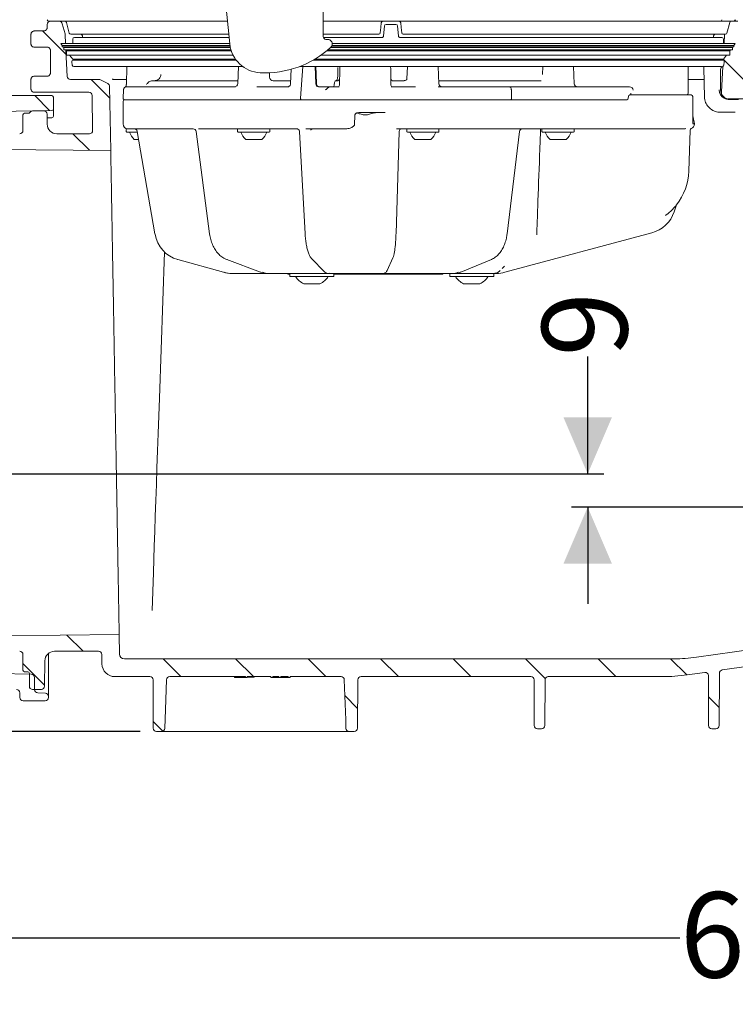
# Model space of a CAD drawing. Units: millimetres. Extents: x 285 to 1285, y 213 to 844.
# Drawn here: x 493 to 715, y 213 to 518 of the extents above; entities that cross this region are included whole.
import ezdxf

# ---------------------------------------------------------------- set-up
doc = ezdxf.new("R2010")
doc.units = ezdxf.units.MM
doc.header["$LTSCALE"] = 5
doc.layers.add('MAßLINIE_MAßZEICHNUNGEN', color=7, linetype='Continuous')
doc.styles.add('SLDTEXTSTYLE0', font='TXT', dxfattribs={"width": 0.7})
doc.dimstyles.new('SLDDIMSTYLE0', dxfattribs={"dimtxt": 26.458333, "dimasz": 17.5, "dimexe": 0, "dimexo": 0.0625, "dimgap": 6.614583, "dimtad": 0, "dimdec": 0, "dimrnd": 1e-09, "dimzin": 12, "dimdsep": 46, "dimtxsty": 'SLDTEXTSTYLE0', "dimsah": 1, "dimcen": 0.09, "dimadec": 0, "dimazin": 3, "dimtfac": 1, "dimtdec": 0, "dimtofl": 0, "dimtmove": 0, "dimatfit": 3, "dimfxl": 0, "dimfrac": 2, "dimtolj": 1, "dimtzin": 12, "dimarcsym": 0})
doc.dimstyles.new('SLDDIMSTYLE1', dxfattribs={"dimtxt": 26.458333, "dimasz": 17.5, "dimexe": 0, "dimexo": 0.0625, "dimgap": 6.614583, "dimtad": 0, "dimdec": 0, "dimrnd": 1e-09, "dimzin": 12, "dimdsep": 46, "dimtxsty": 'SLDTEXTSTYLE0', "dimsah": 1, "dimcen": 0.09, "dimadec": 0, "dimazin": 3, "dimtfac": 1, "dimtdec": 0, "dimtmove": 0, "dimatfit": 0, "dimfxl": 0, "dimfrac": 2, "dimtolj": 1, "dimtzin": 12, "dimarcsym": 0})

# ---------------------------------------------------------------- blocks, each defined once
blk = doc.blocks.new('SW_HATCH_0')
at = {"color": 0, "linetype": 'Continuous', "lineweight": 18}
for p, q in [((101.59, 192.56), (108.89, 185.25)), ((312.43, 183.77), (327.47, 168.73)), ((116.59, 177.56), (122.42, 171.73)), ((99.14, 172.56), (103.78, 167.91)), ((110.99, 160.71), (116.08, 155.62)), ((109.12, 5.42), (114.13, 0.41)), ((138.93, -1.94), (144.43, -7.44)), ((161.38, -1.94), (166.88, -7.44)), ((183.83, -1.94), (189.33, -7.44)), ((206.28, -1.94), (211.78, -7.44)), ((228.74, -1.94), (234.24, -7.44)), ((251.19, -1.94), (257.29, -8.05)), ((273.64, -1.94), (279.14, -7.44)), ((296.09, -1.94), (301.08, -6.93)), ((95.5, -3.41), (102.21, -10.12)), ((195.21, -13.31), (199.17, -17.28)), ((307.82, -13.67), (311.17, -17.03)), ((135.85, -21.31), (138.88, -24.34))]:
    blk.add_line(p, q, dxfattribs=at)
blk = doc.blocks.new('_D')
at = {"layer": 'MAßLINIE_MAßZEICHNUNGEN', "color": 7}
for p, q in [((394.69, 315.69), (394.69, 228.83)), ((1037.87, 308.9), (1037.87, 228.83)), ((394.69, 233.83), (697.74, 233.83)), ((1037.87, 233.83), (758.94, 233.83))]:
    blk.add_line(p, q, dxfattribs=at)
for points in [[(394.69, 233.83), (412.19, 226.33), (412.19, 241.33)], [(1037.87, 233.83), (1020.37, 241.33), (1020.37, 226.33)]]:
    blk.add_solid(points, dxfattribs=at)
at = {"layer": 'MAßLINIE_MAßZEICHNUNGEN', "color": 7, "insert": (697.74, 248), "char_height": 26.458, "attachment_point": 1, "style": 'SLDTEXTSTYLE0'}
blk.add_mtext('643', dxfattribs=at)
blk = doc.blocks.new('_D_2')
at = {"layer": 'MAßLINIE_MAßZEICHNUNGEN', "color": 7}
for p, q in [((669.16, 377.59), (669.16, 413.91)), ((441.86, 377.59), (674.16, 377.59)), ((972.84, 367.29), (664.16, 367.29)), ((669.16, 367.29), (669.16, 337.29))]:
    blk.add_line(p, q, dxfattribs=at)
for points in [[(669.16, 377.59), (676.66, 395.09), (661.66, 395.09)], [(669.16, 367.29), (661.66, 349.79), (676.66, 349.79)]]:
    blk.add_solid(points, dxfattribs=at)
at = {"layer": 'MAßLINIE_MAßZEICHNUNGEN', "color": 7, "insert": (655, 413.91), "char_height": 26.46, "attachment_point": 1, "rotation": 90, "style": 'SLDTEXTSTYLE0'}
blk.add_mtext('9', dxfattribs=at)
blk = doc.blocks.new('_D_3')
at = {"layer": 'MAßLINIE_MAßZEICHNUNGEN', "color": 7}
for p, q in [((554.25, 708.49), (293.73, 708.49)), ((298.73, 708.49), (298.73, 539.24)), ((298.73, 297.79), (298.73, 490.83)), ((530.61, 297.79), (293.73, 297.79))]:
    blk.add_line(p, q, dxfattribs=at)
for points in [[(298.73, 708.49), (291.23, 690.99), (306.23, 690.99)], [(298.73, 297.79), (306.23, 315.29), (291.23, 315.29)]]:
    blk.add_solid(points, dxfattribs=at)
at = {"layer": 'MAßLINIE_MAßZEICHNUNGEN', "color": 7, "insert": (284.57, 490.83), "char_height": 26.458, "attachment_point": 1, "rotation": 90, "style": 'SLDTEXTSTYLE0'}
blk.add_mtext('411', dxfattribs=at)

msp = doc.modelspace()

# ---------------------------------------------------------------- linework, layer by layer
at = {"color": 7, "linetype": 'Continuous', "lineweight": 18}
for p, q in [((587.24, 542.03), (587.24, 513.15)), ((558.31, 510.8), (556.59, 527.61)), ((501.75, 515.79), (501.75, 516.79)), ((510.1, 517.79), (502.3, 517.79)), ((506.44, 517.05), (507.29, 513.89)), ((507.7, 517.42), (508.58, 514.16)), ((522.4, 517.79), (510.1, 517.79)), ((557.6, 517.79), (522.4, 517.79)), ((709.75, 517.79), (587.24, 517.79)), ((605.94, 513.24), (606.21, 516.33)), ((606.71, 516.79), (609.79, 516.79)), ((610.29, 516.33), (610.56, 513.24)), ((710.25, 517.79), (709.75, 517.79)), ((713.81, 517.79), (710.25, 517.79)), ((712.28, 514.16), (713.15, 517.42)), ((714.25, 517.79), (713.81, 517.79)), ((715.62, 517.79), (714.25, 517.79)), ((496.75, 510.79), (496.75, 513.79)), ((500.75, 514.79), (497.75, 514.79)), ((507.46, 510.9), (507.32, 513.69)), ((516.31, 513.79), (509.06, 513.79)), ((510.18, 512.79), (517.41, 512.79)), ((512.68, 513.29), (512.68, 512.79)), ((522.92, 513.79), (516.31, 513.79)), ((517.41, 512.79), (522.98, 512.79)), ((558.01, 513.79), (522.92, 513.79)), ((522.98, 512.79), (558.11, 512.79)), ((604.44, 513.79), (587.24, 513.79)), ((587.31, 512.79), (605.44, 512.79)), ((611.06, 512.79), (697.84, 512.79)), ((697.89, 513.79), (612.06, 513.79)), ((697.84, 512.79), (710.15, 512.79)), ((711.27, 513.79), (697.89, 513.79)), ((708.18, 512.79), (708.18, 513.29)), ((710.15, 512.79), (710.68, 512.79)), ((711.8, 513.79), (711.27, 513.79)), ((711.54, 513.69), (711.39, 510.9)), ((501.75, 509.79), (497.75, 509.79)), ((505.98, 510.9), (506.43, 510.3)), ((513.27, 510.9), (505.98, 510.9)), ((506.43, 510.3), (506.43, 509.9)), ((513.72, 510.3), (506.43, 510.3)), ((513.72, 509.9), (506.43, 509.9)), ((506.73, 509.9), (506.89, 509.7)), ((506.89, 509.7), (506.89, 508.9)), ((514.17, 509.7), (506.89, 509.7)), ((509.68, 510.94), (509.67, 510.9)), ((509.68, 512.29), (509.68, 510.94)), ((513.27, 510.9), (522.78, 510.9)), ((513.72, 510.3), (522.8, 510.3)), ((513.72, 509.9), (522.8, 509.9)), ((514.17, 509.7), (522.82, 509.7)), ((522.78, 510.9), (558.3, 510.9)), ((522.8, 510.3), (558.37, 510.3)), ((522.8, 509.9), (558.44, 509.9)), ((522.82, 509.7), (558.49, 509.7)), ((589.54, 509.7), (697.99, 509.7)), ((589.74, 509.9), (698.01, 509.9)), ((589.96, 510.3), (698.01, 510.3)), ((590.04, 510.9), (698.03, 510.9)), ((697.99, 509.7), (713.44, 509.7)), ((698.01, 510.3), (713.9, 510.3)), ((698.01, 509.9), (713.9, 509.9)), ((698.03, 510.9), (714.35, 510.9)), ((711.18, 510.94), (711.18, 512.29)), ((711.18, 510.9), (711.18, 510.94)), ((713.44, 509.7), (713.97, 509.7)), ((713.9, 510.3), (714.42, 510.3)), ((713.9, 509.9), (714.42, 509.9)), ((713.97, 509.7), (714.12, 509.9)), ((713.97, 508.9), (713.97, 509.7)), ((714.35, 510.9), (714.88, 510.9)), ((714.42, 510.3), (714.88, 510.9)), ((714.42, 509.9), (714.42, 510.3)), ((502.75, 501.79), (502.75, 508.79)), ((514.17, 508.9), (506.89, 508.9)), ((507.49, 508.9), (507.71, 508.61)), ((508, 500.74), (507.58, 508.79)), ((507.71, 508.61), (507.71, 507.29)), ((514.98, 508.61), (507.71, 508.61)), ((514.98, 507.29), (507.71, 507.29)), ((508.71, 507.29), (509.68, 506.01)), ((514.17, 508.9), (522.82, 508.9)), ((514.98, 508.61), (522.86, 508.61)), ((514.98, 507.29), (522.86, 507.29)), ((522.82, 508.9), (558.69, 508.9)), ((522.86, 508.61), (558.79, 508.61)), ((522.86, 507.29), (559.34, 507.29)), ((586.55, 507.29), (697.95, 507.29)), ((588.29, 508.61), (697.95, 508.61)), ((588.64, 508.9), (697.99, 508.9)), ((697.95, 508.61), (712.62, 508.61)), ((697.95, 507.29), (712.62, 507.29)), ((697.99, 508.9), (713.44, 508.9)), ((711.18, 506.01), (712.15, 507.29)), ((712.62, 508.61), (713.15, 508.61)), ((712.62, 507.29), (713.15, 507.29)), ((713.15, 508.61), (713.37, 508.9)), ((713.15, 507.29), (713.15, 508.61)), ((713.44, 508.9), (713.97, 508.9)), ((509.42, 505.24), (509.51, 504.24)), ((516.92, 506.01), (509.68, 506.01)), ((509.92, 505.79), (517.16, 505.79)), ((517.25, 503.79), (510.01, 503.79)), ((516.92, 506.01), (522.95, 506.01)), ((517.16, 505.79), (522.96, 505.79)), ((522.97, 503.79), (517.25, 503.79)), ((522.95, 506.01), (560.12, 506.01)), ((522.96, 505.79), (560.28, 505.79)), ((562.3, 503.79), (522.97, 503.79)), ((526.47, 503.79), (526.28, 498.19)), ((560.97, 503.79), (560.79, 498.55)), ((697.84, 503.79), (580, 503.79)), ((580.89, 503.79), (580.27, 494.01)), ((580.89, 503.79), (580.27, 494.01)), ((584.2, 505.79), (697.85, 505.79)), ((584.58, 506.01), (697.86, 506.01)), ((584.76, 503.79), (584.96, 498.44)), ((591.77, 503.52), (591.77, 501.28)), ((613.33, 503.79), (613.2, 499.97)), ((623.08, 498.45), (622.89, 503.79)), ((655.26, 503.79), (655.2, 501.3)), ((664.97, 498.45), (664.79, 503.79)), ((710.32, 503.79), (697.84, 503.79)), ((697.85, 505.79), (710.41, 505.79)), ((697.86, 506.01), (710.65, 506.01)), ((700.25, 497.49), (700.31, 503.79)), ((710.4, 503.79), (710.32, 503.79)), ((710.41, 505.79), (710.93, 505.79)), ((711.02, 503.82), (710.6, 495.89)), ((710.65, 506.01), (711.18, 506.01)), ((711.13, 505.97), (711.12, 505.75)), ((711.34, 504.24), (711.43, 505.24)), ((501.75, 500.79), (497.75, 500.79)), ((570.65, 500.43), (570.6, 501.83)), ((577.3, 503.01), (577.17, 498.48)), ((710.3, 496.59), (710.3, 502.86)), ((496.75, 496.79), (496.75, 499.79)), ((509, 499.79), (517.82, 499.79)), ((520.56, 498.52), (518.27, 499.68)), ((521.45, 477.79), (521.1, 497.64)), ((522.25, 499.79), (526.33, 499.79)), ((526.51, 497.49), (560.11, 497.49)), ((534.35, 499.39), (560.82, 499.39)), ((566.65, 497.49), (576.24, 497.49)), ((571.75, 499.39), (577.18, 499.39)), ((585.93, 497.49), (588, 497.49)), ((587.98, 497.49), (586.13, 497.49)), ((589.13, 497.49), (589.15, 497.49)), ((589.13, 497.49), (589.15, 497.49)), ((589.15, 497.49), (592.24, 497.49)), ((591.11, 499.39), (591.79, 499.39)), ((608.27, 497.49), (615.86, 497.49)), ((608.71, 499.39), (612.35, 499.39)), ((622.82, 497.49), (644.94, 497.49)), ((623.04, 499.39), (654.76, 499.39)), ((644.94, 497.49), (679.72, 497.49)), ((679.72, 497.49), (680.51, 497.49)), ((680.51, 497.49), (682.14, 497.49)), ((700.25, 495.49), (700.25, 497.49)), ((700.27, 499.79), (705.22, 499.79)), ((503.19, 494.79), (484.67, 494.79)), ((514.65, 495.79), (497.75, 495.79)), ((503.69, 494.29), (503.69, 490.65)), ((515.84, 483.96), (515.65, 494.81)), ((525.41, 496.55), (525.28, 494.01)), ((645.53, 496.54), (645.61, 494.01)), ((681.76, 494.5), (681.75, 493.98)), ((682.26, 494.99), (693.84, 494.99)), ((682.54, 494.99), (682.54, 495.36)), ((693.84, 494.99), (700.73, 494.99)), ((700.73, 494.99), (701.21, 494.99)), ((701.71, 491.26), (701.71, 494.49)), ((525.25, 492.99), (525.25, 485.99)), ((525.75, 493.49), (642.89, 493.49)), ((642.89, 493.49), (681.43, 493.49)), ((701.7, 491.26), (701.71, 491.26)), ((712.6, 493.79), (719.75, 493.79)), ((712.87, 493.59), (714.87, 493.59)), ((484.67, 489.83), (503.2, 490.15)), ((494.25, 483.94), (494.25, 488.79)), ((494.75, 489.29), (495.97, 489.29)), ((500.73, 490.07), (497.23, 490.01)), ((501.75, 489.07), (501.75, 485.94)), ((503.69, 490.65), (503.69, 488.43)), ((596.96, 485.97), (597.04, 488.5)), ((598.71, 489.56), (598.72, 489.49)), ((606.49, 489.49), (598.72, 489.49)), ((702.25, 485.98), (701.72, 488.48)), ((714.89, 489.59), (710.31, 489.59)), ((503.2, 487.87), (501.75, 487.84)), ((701.83, 485.98), (701.83, 485.98)), ((702.25, 485.98), (702.25, 485.98)), ((504.75, 482.94), (514.84, 482.94)), ((526.25, 484.29), (526.25, 483.69)), ((526.45, 484.49), (526.75, 484.49)), ((529.68, 483.49), (526.45, 483.49)), ((528.79, 484.49), (526.77, 484.49)), ((529.65, 483.67), (535.13, 451.9)), ((529.86, 484.49), (529.73, 484.49)), ((546.96, 484.49), (529.77, 484.49)), ((547.92, 483.62), (552.07, 451.94)), ((562.02, 484.49), (549.63, 484.49)), ((550.81, 484.46), (550.81, 484.46)), ((560.75, 484.29), (560.75, 483.69)), ((570.55, 483.49), (560.95, 483.49)), ((562.02, 484.49), (563.13, 484.49)), ((563.13, 484.49), (565, 484.49)), ((579.41, 484.49), (565, 484.49)), ((570.75, 483.69), (570.75, 484.29)), ((579.94, 483.56), (581.64, 452.02)), ((594.27, 484.49), (583.06, 484.49)), ((583.42, 484.11), (583.43, 484.12)), ((609.8, 452.04), (610.75, 483.59)), ((617.6, 484.49), (611.08, 484.49)), ((613.11, 484.29), (613.11, 483.69)), ((622.91, 483.49), (613.31, 483.49)), ((617.6, 484.49), (620.93, 484.49)), ((642.32, 484.49), (620.93, 484.49)), ((623.11, 483.69), (623.11, 484.29)), ((646.37, 484.49), (642.32, 484.49)), ((644.2, 451.95), (648, 483.61)), ((690.71, 484.49), (648.13, 484.49)), ((655.01, 484.29), (655.01, 483.69)), ((664.81, 483.49), (655.21, 483.49)), ((665.01, 483.69), (665.01, 484.29)), ((690.71, 484.49), (693.38, 484.5)), ((700.48, 471.38), (700.92, 484.11)), ((530.08, 481.19), (528.75, 481.19)), ((564.38, 481.19), (563.25, 481.19)), ((568.25, 481.19), (564.38, 481.19)), ((616.74, 481.19), (615.61, 481.19)), ((620.61, 481.19), (616.74, 481.19)), ((658.64, 481.19), (657.51, 481.19)), ((662.51, 481.19), (658.64, 481.19)), ((465.75, 478.27), (521.45, 477.79)), ((696.54, 460.65), (695.93, 458.79)), ((689.01, 452.22), (643.52, 440.03)), ((536.52, 401.01), (538.11, 446.32)), ((542.18, 443.98), (542.16, 443.98)), ((542.18, 443.98), (556.41, 440.03)), ((542.18, 443.98), (542.2, 443.97)), ((557.37, 444), (567.8, 440.06)), ((583.68, 444.24), (587.52, 440.3)), ((607.02, 440.57), (608.85, 444.52)), ((629.86, 440.07), (639.35, 444.02)), ((556.41, 440.03), (556.42, 440.03)), ((559.12, 439.69), (558.93, 439.69)), ((561.95, 439.69), (559.12, 439.69)), ((569.8, 439.69), (561.95, 439.69)), ((570.33, 439.69), (569.8, 439.69)), ((572.4, 439.69), (570.33, 439.69)), ((588.82, 439.69), (572.4, 439.69)), ((576.25, 439.69), (576.25, 439.49)), ((576.95, 439.49), (576.25, 439.49)), ((576.95, 439.69), (576.95, 438.69)), ((589.57, 439.69), (588.84, 439.69)), ((590.32, 439.69), (589.57, 439.69)), ((604.72, 439.69), (590.32, 439.69)), ((590.55, 438.69), (590.55, 439.69)), ((612.25, 439.49), (590.55, 439.49)), ((605.08, 439.69), (604.72, 439.69)), ((605.82, 439.69), (605.08, 439.69)), ((625.52, 439.69), (605.83, 439.69)), ((624.25, 439.49), (612.25, 439.49)), ((624.25, 439.49), (624.25, 439.69)), ((627.4, 439.69), (625.52, 439.69)), ((626.45, 439.69), (626.45, 438.69)), ((627.97, 439.69), (627.4, 439.69)), ((640.01, 439.69), (627.97, 439.69)), ((640.93, 439.69), (640.04, 439.69)), ((640.05, 438.69), (640.05, 439.69)), ((642.69, 441.19), (643.41, 441.91)), ((590.55, 438.69), (576.95, 438.69)), ((586.25, 436.49), (581.25, 436.49)), ((640.05, 438.69), (626.45, 438.69)), ((635.75, 436.49), (630.75, 436.49)), ((534.23, 335.31), (534.64, 347.06)), ((524.17, 321.76), (524.07, 327.79)), ((494.25, 316.79), (494.25, 321.64)), ((502.19, 322.01), (502.19, 308.65)), ((517.67, 322.64), (504.03, 322.64)), ((518.72, 318.72), (518.67, 321.66)), ((525.67, 320.29), (695.91, 320.29)), ((702.87, 320.77), (720.47, 323.25)), ((501.03, 319.66), (500.96, 311.78)), ((719.11, 318.01), (710.83, 316.84)), ((496.84, 315.53), (484.67, 315.75)), ((495.75, 316.29), (494.75, 316.29)), ((496.25, 311.79), (496.25, 315.79)), ((497.86, 310.72), (497.82, 314.54)), ((522.72, 314.79), (533.55, 314.79)), ((539.72, 314.79), (563.14, 314.79)), ((559.75, 314.79), (559.75, 314.5)), ((563.14, 314.79), (563.14, 314.49)), ((563.14, 314.49), (563.75, 314.49)), ((563.75, 314.79), (570.98, 314.79)), ((563.75, 314.49), (563.75, 314.79)), ((565.9, 314.79), (565.9, 314.62)), ((570.98, 314.79), (570.98, 314.49)), ((570.98, 314.49), (571.6, 314.49)), ((571.6, 314.79), (573.52, 314.79)), ((571.6, 314.49), (571.6, 314.79)), ((571.6, 314.49), (573.52, 314.49)), ((573.52, 314.79), (573.52, 314.49)), ((573.52, 314.49), (574.14, 314.49)), ((574.14, 314.79), (576.37, 314.79)), ((574.14, 314.49), (574.14, 314.79)), ((574.14, 314.49), (576.37, 314.49)), ((576.37, 314.79), (576.37, 314.49)), ((576.37, 314.49), (576.98, 314.49)), ((576.98, 314.79), (592.79, 314.79)), ((576.98, 314.49), (576.98, 314.79)), ((598.96, 314.79), (651.55, 314.79)), ((656.96, 314.79), (692.42, 314.79)), ((705.4, 316.08), (699.94, 315.31)), ((706.61, 299.63), (706.54, 315.1)), ((709.97, 315.86), (709.9, 299.63)), ((534.61, 298.78), (534.55, 313.79)), ((597.96, 313.79), (597.89, 298.78)), ((652.61, 299.63), (652.55, 313.79)), ((655.96, 313.79), (655.9, 299.63)), ((493.28, 309.79), (493.28, 308.29)), ((499.96, 310.79), (497.25, 310.79)), ((498.82, 309.73), (501.23, 309.65)), ((502.19, 308.65), (502.19, 308.29)), ((501.19, 307.29), (494.28, 307.29)), ((537.19, 297.79), (535.61, 297.79)), ((592.54, 297.79), (539.96, 297.79)), ((596.89, 297.79), (595.31, 297.79)), ((653.61, 298.64), (654.9, 298.64)), ((707.61, 298.64), (708.9, 298.64))]:
    msp.add_line(p, q, dxfattribs=at)
at = {"color": 7, "linetype": 'Continuous', "lineweight": 18, "flags": 128}
for points in [[(605.21, 517.33), (605.09, 515.91), (604.94, 514.24)], [(611.56, 514.24), (611.41, 515.91), (611.29, 517.33)], [(585.16, 498.44), (585.05, 501.47), (584.96, 503.79)], [(592.26, 497.98), (592.35, 502.97), (592.36, 503.79)], [(608.14, 503.79), (608.16, 502.97), (608.24, 497.98)], [(705.31, 494.5), (705.24, 498.5), (705.15, 503.79)], [(520.56, 498.52), (520.56, 498.51), (520.58, 498.51), (520.6, 498.49)], [(583.46, 484.18), (583.45, 484.16), (583.43, 484.12)], [(645.01, 484.44), (645.01, 484.43), (645.02, 484.43)], [(535.13, 451.9), (535.13, 451.9), (535.17, 451.9)], [(557.37, 444), (557.41, 443.99), (557.54, 443.97)], [(567.8, 440.06), (567.84, 440.05), (567.97, 440.03)], [(629.86, 440.07), (629.78, 440.05), (629.64, 440.03)], [(534.64, 347.06), (534.78, 351.07), (534.93, 355.32), (535.08, 359.79), (535.25, 364.46), (535.42, 369.32), (535.59, 374.33), (535.77, 379.49), (535.96, 384.75), (536.14, 390.11), (536.33, 395.54), (536.52, 401.01)], [(524.07, 327.79), (505.79, 327.63), (485.59, 327.45), (465.75, 327.28)], [(538.72, 313.82), (538.4, 304.63), (538.19, 298.75)], [(594.31, 298.75), (594.22, 301.4), (593.78, 313.82)]]:
    msp.add_lwpolyline(points, dxfattribs=at)
at = {"color": 7, "linetype": 'Continuous', "lineweight": 18}
for centre, radius, start, end in [((502.75, 516.79), 1, 90, 180), ((502.3, 518.29), 0.5, 180, 270), ((505.48, 516.79), 1, 15, 90), ((507.22, 517.29), 0.5, 15, 90), ((605.71, 517.29), 0.5, 90, 175), ((606.71, 516.29), 0.5, 90, 175), ((609.79, 516.29), 0.5, 5, 90), ((610.79, 517.29), 0.5, 5, 90), ((710.25, 518.29), 0.5, 270, 0), ((713.63, 517.29), 0.5, 90, 165), ((714.25, 518.29), 0.5, 270, 0), ((715.25, 518.29), 0.5, 180, 270), ((506.32, 513.64), 1, 3, 15), ((509.06, 514.29), 0.5, 195, 270), ((510.18, 512.29), 0.5, 90, 180), ((512.18, 513.29), 0.5, 0, 90), ((604.44, 514.29), 0.5, 270, 355), ((612.06, 514.29), 0.5, 185, 270), ((708.68, 513.29), 0.5, 90, 180), ((710.68, 512.29), 0.5, 0, 90), ((712.53, 513.64), 1, 171.2679, 177), ((711.8, 514.29), 0.5, 270, 345), ((568.25, 511.81), 9.99, 185.836, 267.134), ((569.25, 531.79), 29.99, 267.134, 312.7224), ((588.65, 510.79), 1.4, 0, 100.925), ((588.65, 510.79), 1.4, 312.7224, 0), ((509.92, 505.29), 0.5, 90, 185), ((510.01, 504.29), 0.5, 185, 270), ((510.3, 506.79), 1, 231.2606, 270), ((711.3, 502.86), 1, 107.6317, 180), ((710.55, 506.79), 1, 270, 308.7394), ((710.93, 505.29), 0.5, 355, 90), ((710.85, 504.29), 0.5, 287.6317, 355), ((509, 500.79), 1, 183, 270), ((571.75, 500.49), 1.1, 181.9938, 269.9951), ((517.82, 498.79), 1, 63, 90), ((520.1, 497.62), 1, 1, 63), ((559.69, 498.59), 1.1, 270, 358), ((591.76, 497.99), 0.5, 270, 359), ((591.79, 499.89), 0.5, 270, 359), ((608.71, 499.89), 0.5, 181, 270), ((608.74, 497.99), 0.5, 181, 270), ((624.08, 498.49), 1, 182, 270), ((665.97, 498.49), 1, 182, 270), ((503.19, 494.29), 0.5, 0, 90), ((682.26, 494.49), 0.5, 90, 178.7267), ((699.75, 495.49), 0.5, 280.7271, 0), ((701.21, 494.49), 0.5, 0, 90), ((713.3, 496.59), 3, 180, 270), ((712.6, 495.79), 2, 177, 204.3852), ((525.75, 492.99), 0.5, 90, 180), ((525.78, 493.99), 0.5, 177, 270), ((681.25, 493.99), 0.5, 270, 359.1255), ((494.75, 488.79), 0.5, 90, 180), ((495.97, 489.79), 0.5, 270, 328.7259), ((497.25, 489.01), 1, 91, 148.7259), ((500.75, 489.07), 1, 0, 91), ((503.19, 490.65), 0.5, 271, 0), ((503.19, 488.37), 0.5, 271, 0), ((504.75, 485.94), 3, 180, 270), ((526.75, 485.99), 1.5, 180, 270), ((700.75, 485.98), 1.5, 289.64, 0), ((493.25, 483.94), 1, 270, 0), ((514.84, 483.94), 1, 270, 1), ((526.45, 484.29), 0.2, 90, 180), ((526.45, 483.69), 0.2, 180, 270), ((532.89, 485.53), 6, 199.8834, 226.3393), ((546.93, 483.49), 1, 6.8316, 90), ((560.95, 484.29), 0.2, 90, 180), ((560.95, 483.69), 0.2, 180, 270), ((567.39, 485.53), 6, 199.8834, 226.3393), ((564.11, 485.53), 6, 313.6607, 340.1166), ((570.55, 484.29), 0.2, 0, 90), ((570.55, 483.69), 0.2, 270, 0), ((578.95, 483.49), 0.994, 43.2568, 89.9617), ((611.69, 483.54), 0.95, 90.0328, 115.1632), ((613.31, 484.29), 0.2, 90, 180), ((613.31, 483.69), 0.2, 180, 270), ((619.75, 485.53), 6, 199.8834, 226.3393), ((616.47, 485.53), 6, 313.6607, 340.1166), ((622.91, 484.29), 0.2, 0, 90), ((622.91, 483.69), 0.2, 270, 0), ((648.99, 483.49), 1, 90.0155, 173.4352), ((655.21, 484.29), 0.2, 90, 180), ((655.21, 483.69), 0.2, 180, 270), ((661.65, 485.53), 6, 199.8834, 226.3393), ((658.36, 485.53), 6, 313.6607, 340.1166), ((664.81, 484.29), 0.2, 0, 90), ((664.81, 483.69), 0.2, 270, 0), ((701.42, 484.09), 0.5, 109.64, 178), ((682.49, 472.01), 18, 322.1167, 358), ((697.49, 460.34), 1, 141.956, 162.0001), ((686.42, 461.88), 10, 285, 342), ((640.93, 449.69), 10, 270, 285), ((583.75, 441.94), 6, 212.8467, 245.3757), ((583.75, 441.94), 6, 294.6243, 327.1533), ((633.25, 441.94), 6, 212.8467, 245.3757), ((633.25, 441.94), 6, 294.6243, 327.1533), ((493.25, 321.64), 1, 0, 90), ((504.03, 319.64), 3, 90, 179.5), ((517.67, 321.64), 1, 1, 90), ((525.67, 321.79), 1.5, 181, 270), ((695.91, 370.29), 50, 270, 278), ((522.72, 318.79), 4, 181, 270), ((494.75, 316.79), 0.5, 180, 270), ((495.75, 315.79), 0.5, 0, 90), ((496.82, 314.53), 1, 0.5729, 89), ((533.55, 313.79), 1, 0.25, 90), ((539.72, 313.79), 1, 90, 178), ((592.79, 313.79), 1, 2, 90), ((598.96, 313.79), 1, 90, 179.75), ((651.55, 313.79), 1, 0.25, 90), ((656.96, 313.79), 1, 90, 179.75), ((692.42, 368.79), 54, 270, 278), ((705.54, 315.09), 1, 0.25, 98), ((710.97, 315.85), 1, 98, 179.75), ((497.25, 311.79), 1, 180, 270), ((499.96, 311.79), 1, 270, 359.5), ((492.28, 309.79), 1, 0, 90), ((494.28, 308.29), 1, 180, 270), ((498.86, 310.73), 1, 180.5729, 268), ((501.19, 308.29), 1, 270, 0), ((501.19, 308.65), 1, 0, 88), ((653.61, 299.64), 1, 180.25, 270), ((654.9, 299.64), 1, 270, 359.75), ((707.61, 299.64), 1, 180.25, 270), ((708.9, 299.64), 1, 270, 359.75), ((535.61, 298.79), 1, 180.25, 270), ((537.19, 298.79), 1, 270, 358), ((595.31, 298.79), 1, 182, 270), ((596.89, 298.79), 1, 270, 359.75)]:
    msp.add_arc(centre, radius, start, end, dxfattribs=at)
for centre, major_axis, ratio, start_param, end_param in [((682.14, 496.49), (1.06, 0), 0.946897, 0, 1.570796), ((514.65, 494.79), (-0.017, 1), 0.999962, 4.712389, 6.265733), ((682.04, 495.49), (-0.395, 0.397), 0.770892, 3.796071, 4.057911), ((652.21, 485.99), (22.54, 0.27), 0.065448, 4.483663, 4.529749), ((544.68, 453.63), (-0.3, 10), 0.965866, 1.716052, 2.850516), ((558.9, 449.69), (-0.3, 10), 0.965866, 2.850516, 3.112316), ((559.14, 449.69), (0.3, 10), 0.965866, 2.90907, 3.17087), ((569.75, 449.69), (-0.11, 10), 0.707063, 2.87194, 3.13374), ((570.39, 449.69), (0.11, 10), 0.707063, 2.887646, 3.149446), ((627.34, 449.69), (-0.1, 10), 0.642748, 3.135003, 3.396802), ((628.03, 449.69), (0.1, 10), 0.642748, 3.148182, 3.409982), ((556.45, 405.29), (177.17, 0), 0.5125, 4.731028, 4.750139), ((556.45, 405.29), (177.17, 0), 0.5125, 4.753616, 4.765786)]:
    msp.add_ellipse(centre, major_axis=major_axis, ratio=ratio, start_param=start_param, end_param=end_param, dxfattribs=at)
for points, knots in [([(501.75, 515.79), (501.75, 515.77), (501.75, 515.7), (501.72, 515.51), (501.62, 515.25), (501.39, 514.99), (501.09, 514.82), (500.86, 514.8), (500.75, 514.79)], [0, 0, 0, 0, 0.030588, 0.141372, 0.356038, 0.570696, 0.785344, 1, 1, 1, 1]), ([(497.75, 514.79), (497.64, 514.78), (497.41, 514.75), (497.11, 514.58), (496.89, 514.33), (496.78, 514.06), (496.75, 513.88), (496.75, 513.8), (496.75, 513.79)], [0, 0, 0, 0, 0.214646, 0.429303, 0.643956, 0.858628, 0.969354, 1, 1, 1, 1]), ([(587.52, 512.46), (587.51, 512.46), (587.42, 512.54), (587.31, 512.77), (587.22, 513.01), (587.24, 513.14), (587.24, 513.15)], [0, 0, 0, 0, 0.025294, 0.481894, 0.956844, 1, 1, 1, 1]), ([(588.28, 512.15), (588.28, 512.15), (588.26, 512.15), (588.17, 512.15), (588, 512.17), (587.75, 512.26), (587.6, 512.39), (587.52, 512.46)], [0, 0, 0, 0, 0.041359, 0.13068, 0.336239, 0.642661, 1, 1, 1, 1]), ([(605.44, 512.79), (605.5, 512.79), (605.61, 512.8), (605.76, 512.89), (605.87, 513.02), (605.93, 513.14), (605.94, 513.22), (605.94, 513.24)], [0, 0, 0, 0, 0.227339, 0.454678, 0.682015, 0.909334, 1, 1, 1, 1]), ([(610.56, 513.24), (610.57, 513.19), (610.59, 513.08), (610.69, 512.94), (610.83, 512.83), (610.96, 512.79), (611.04, 512.79), (611.06, 512.79)], [0, 0, 0, 0, 0.227298, 0.454646, 0.681981, 0.90931, 1, 1, 1, 1]), ([(496.75, 510.79), (496.75, 510.77), (496.75, 510.7), (496.78, 510.51), (496.89, 510.25), (497.11, 509.99), (497.41, 509.82), (497.64, 509.8), (497.75, 509.79)], [0, 0, 0, 0, 0.030646, 0.141372, 0.356043, 0.570695, 0.785352, 1, 1, 1, 1]), ([(501.75, 509.79), (501.86, 509.78), (502.09, 509.75), (502.39, 509.58), (502.62, 509.33), (502.72, 509.06), (502.75, 508.88), (502.75, 508.8), (502.75, 508.79)], [0, 0, 0, 0, 0.214651, 0.429296, 0.643965, 0.858611, 0.969412, 1, 1, 1, 1]), ([(710.4, 503.79), (710.44, 503.79), (710.54, 503.8), (710.56, 503.81), (710.57, 503.81)], [0, 0, 0, 0, 0.412594, 1, 1, 1, 1]), ([(497.75, 500.79), (497.64, 500.78), (497.41, 500.75), (497.11, 500.58), (496.89, 500.33), (496.78, 500.06), (496.75, 499.88), (496.75, 499.8), (496.75, 499.79)], [0, 0, 0, 0, 0.214646, 0.429303, 0.643956, 0.858628, 0.969354, 1, 1, 1, 1]), ([(502.75, 501.79), (502.75, 501.77), (502.75, 501.7), (502.72, 501.51), (502.62, 501.25), (502.39, 500.99), (502.09, 500.82), (501.86, 500.8), (501.75, 500.79)], [0, 0, 0, 0, 0.030588, 0.141372, 0.356038, 0.570696, 0.785344, 1, 1, 1, 1]), ([(536.96, 501.28), (536.94, 501.1), (536.89, 500.74), (536.62, 500.19), (536.16, 499.72), (535.58, 499.43), (535.18, 499.4), (535.02, 499.39)], [0, 0, 0, 0, 0.1781246, 0.3440883, 0.5906311, 0.8367669, 1, 1, 1, 1]), ([(591.29, 499.39), (591.29, 499.39), (591.35, 499.39), (591.47, 499.48), (591.62, 499.82), (591.73, 500.35), (591.77, 500.87), (591.77, 501.19), (591.77, 501.28)], [0, 0, 0, 0, 0.011191, 0.235888, 0.460249, 0.683211, 0.90439, 1, 1, 1, 1]), ([(522.25, 499.79), (522.17, 499.82), (522.07, 499.85), (521.96, 499.89), (521.93, 499.9), (521.92, 499.91)], [0, 0, 0, 0, 0.705558, 0.951525, 1, 1, 1, 1]), ([(525.86, 497.32), (525.82, 497.3), (525.7, 497.23), (525.56, 497.05), (525.46, 496.83), (525.42, 496.66), (525.41, 496.57), (525.41, 496.55)], [0, 0, 0, 0, 0.142195, 0.446394, 0.704125, 0.924899, 1, 1, 1, 1]), ([(526.26, 498.19), (526.26, 498.12), (526.27, 497.97), (526.19, 497.75), (526.07, 497.55), (525.96, 497.42), (525.88, 497.36), (525.86, 497.34)], [0, 0, 0, 0, 0.193719, 0.470823, 0.704894, 0.896995, 1, 1, 1, 1]), ([(526.51, 497.49), (526.43, 497.48), (526.13, 497.46), (526, 497.39), (525.9, 497.34)], [0, 0, 0, 0, 0.248073, 1, 1, 1, 1]), ([(534.35, 499.39), (534.16, 499.37), (533.8, 499.34), (533.22, 499.04), (532.8, 498.63), (532.64, 498.3), (532.57, 498.16)], [0, 0, 0, 0, 0.2874, 0.558948, 0.813691, 1, 1, 1, 1]), ([(577.15, 498.49), (577.15, 498.39), (577.14, 498.18), (576.99, 497.88), (576.75, 497.64), (576.49, 497.5), (576.3, 497.5), (576.22, 497.5)], [0, 0, 0, 0, 0.171219, 0.385109, 0.605425, 0.835001, 1, 1, 1, 1]), ([(585.93, 497.49), (585.82, 497.5), (585.6, 497.52), (585.31, 497.69), (585.09, 497.95), (584.98, 498.21), (584.97, 498.38), (584.96, 498.44)], [0, 0, 0, 0, 0.22183, 0.443683, 0.665018, 0.88618, 1, 1, 1, 1]), ([(586.13, 497.49), (586.02, 497.5), (585.8, 497.52), (585.51, 497.69), (585.29, 497.95), (585.18, 498.21), (585.17, 498.38), (585.16, 498.44)], [0, 0, 0, 0, 0.22187, 0.443758, 0.665107, 0.886207, 1, 1, 1, 1]), ([(589.08, 497.49), (589.04, 497.49), (588.97, 497.49), (588.74, 497.49), (588.44, 497.49), (588.17, 497.49), (588.02, 497.49), (587.98, 497.49)], [0, 0, 0, 0, 0.193687, 0.433432, 0.672938, 0.912127, 1, 1, 1, 1]), ([(589.13, 497.49), (589.1, 497.47), (589.04, 497.45), (588.84, 497.31), (588.54, 497.06), (588.24, 496.78), (588.05, 496.59), (587.99, 496.54), (587.99, 496.54)], [0, 0, 0, 0, 0.157778, 0.314493, 0.55193, 0.875342, 0.996477, 1, 1, 1, 1]), ([(588, 497.49), (588.12, 497.49), (588.34, 497.49), (588.67, 497.49), (588.93, 497.49), (589.08, 497.49), (589.12, 497.49), (589.13, 497.49)], [0, 0, 0, 0, 0.228505, 0.457003, 0.685676, 0.914654, 1, 1, 1, 1]), ([(590.42, 497.49), (590.44, 497.49), (590.48, 497.5), (590.56, 497.62), (590.62, 497.83), (590.64, 498.03), (590.65, 498.12)], [0, 0, 0, 0, 0.1716847, 0.456495, 0.7400684, 1, 1, 1, 1]), ([(591.11, 499.39), (591.1, 499.39), (591.03, 499.38), (590.9, 499.24), (590.76, 498.86), (590.68, 498.44), (590.66, 498.18), (590.65, 498.12)], [0, 0, 0, 0, 0.073722, 0.358767, 0.643011, 0.925299, 1, 1, 1, 1]), ([(592.24, 497.49), (592.13, 497.49), (591.85, 497.49), (591.79, 497.49), (591.76, 497.49)], [0, 0, 0, 0, 0.3619203, 1, 1, 1, 1]), ([(608.74, 497.49), (608.73, 497.49), (608.7, 497.49), (608.44, 497.49), (608.27, 497.49)], [0, 0, 0, 0, 0.36192, 1, 1, 1, 1]), ([(613.2, 500.04), (613.2, 500.04), (613.2, 500.05), (613.19, 499.98), (613.11, 499.79), (612.87, 499.52), (612.55, 499.39), (612.4, 499.4), (612.36, 499.4)], [0, 0, 0, 0, 0.029453, 0.171733, 0.352543, 0.596805, 0.896344, 1, 1, 1, 1]), ([(644.94, 497.49), (644.95, 497.49), (644.98, 497.49), (645.08, 497.47), (645.24, 497.38), (645.39, 497.17), (645.5, 496.88), (645.52, 496.65), (645.53, 496.54)], [0, 0, 0, 0, 0.020712, 0.111808, 0.333898, 0.555948, 0.777975, 1, 1, 1, 1]), ([(497.75, 495.79), (497.64, 495.8), (497.41, 495.82), (497.11, 495.99), (496.89, 496.25), (496.78, 496.51), (496.75, 496.7), (496.75, 496.77), (496.75, 496.79)], [0, 0, 0, 0, 0.214648, 0.429305, 0.643957, 0.858628, 0.969354, 1, 1, 1, 1]), ([(710.31, 489.59), (709.75, 489.64), (708.63, 489.75), (707.13, 490.61), (706, 491.88), (705.41, 493.26), (705.34, 494.16), (705.31, 494.5)], [0, 0, 0, 0, 0.216976, 0.433934, 0.650921, 0.868009, 1, 1, 1, 1]), ([(709.87, 496.59), (709.89, 496.37), (709.92, 495.81), (710.28, 494.96), (710.96, 494.2), (711.86, 493.69), (712.54, 493.62), (712.87, 493.59)], [0, 0, 0, 0, 0.141678, 0.356424, 0.571019, 0.785519, 1, 1, 1, 1]), ([(580.37, 493.49), (580.35, 493.49), (580.33, 493.5), (580.29, 493.59), (580.27, 493.72), (580.26, 493.87), (580.26, 493.97), (580.27, 494.01)], [0, 0, 0, 0, 0.20747, 0.414946, 0.622591, 0.830509, 1, 1, 1, 1]), ([(580.27, 494.01), (580.26, 493.96), (580.26, 493.84), (580.27, 493.69), (580.3, 493.57), (580.33, 493.5), (580.36, 493.49), (580.37, 493.49)], [0, 0, 0, 0, 0.208162, 0.41634, 0.624459, 0.832358, 1, 1, 1, 1]), ([(645.61, 494.01), (645.61, 493.96), (645.61, 493.84), (645.56, 493.69), (645.49, 493.57), (645.41, 493.51), (645.35, 493.49), (645.32, 493.49), (645.32, 493.49)], [0, 0, 0, 0, 0.20768, 0.415385, 0.623076, 0.830835, 0.972541, 1, 1, 1, 1]), ([(701.8, 485.98), (701.8, 485.98), (701.79, 486.02), (701.78, 486.13), (701.76, 486.55), (701.73, 487.6), (701.71, 489.26), (701.71, 490.59), (701.7, 491.26)], [0, 0, 0, 0, 0.002806, 0.038239, 0.080034, 0.264452, 0.63241, 1, 1, 1, 1]), ([(714.87, 493.59), (714.95, 493.59), (715.13, 493.59), (715.41, 493.59), (715.67, 493.59), (715.85, 493.59), (715.87, 493.59), (715.89, 493.59)], [0, 0, 0, 0, 0.141044, 0.355661, 0.570401, 0.785202, 1, 1, 1, 1]), ([(597.03, 488.5), (597.03, 488.58), (597.05, 488.73), (597.12, 488.94), (597.25, 489.14), (597.43, 489.29), (597.66, 489.41), (598.09, 489.53), (598.45, 489.55), (598.71, 489.56)], [0, 0, 0, 0, 0.102053, 0.203245, 0.304525, 0.407844, 0.51918, 0.648587, 1, 1, 1, 1]), ([(597.64, 489.39), (597.97, 489.29), (598.67, 489.07), (599.84, 488.71), (601.12, 488.82), (602.19, 489.2), (603, 489.46), (603.37, 489.48), (603.46, 489.49)], [0, 0, 0, 0, 0.186218, 0.398996, 0.546952, 0.754603, 0.936732, 1, 1, 1, 1]), ([(594.27, 484.49), (594.46, 484.5), (594.97, 484.52), (595.68, 484.71), (596.31, 485.01), (596.69, 485.31), (596.91, 485.63), (596.94, 485.85), (596.95, 485.95)], [0, 0, 0, 0, 0.187032, 0.496835, 0.67793, 0.815158, 0.916728, 1, 1, 1, 1]), ([(701.8, 486.03), (701.8, 486.03), (701.81, 486.01), (701.82, 485.98), (701.82, 485.98), (701.83, 485.98)], [0, 0, 0, 0, 0.028571, 0.449667, 1, 1, 1, 1]), ([(701.83, 485.98), (701.82, 485.97), (701.82, 485.97), (701.82, 485.96), (701.82, 485.95), (701.81, 485.94), (701.8, 485.96), (701.8, 485.97), (701.8, 485.98)], [0, 0, 0, 0, 0.039594, 0.110988, 0.275568, 0.501862, 0.959819, 1, 1, 1, 1]), ([(701.83, 485.98), (702.06, 485.98), (702.33, 485.98), (702.23, 485.98), (702.23, 485.98)], [0, 0, 0, 0, 0.9133966, 1, 1, 1, 1]), ([(528.8, 484.49), (528.8, 484.49), (528.79, 484.49), (528.83, 484.49), (528.92, 484.47), (529.05, 484.43), (529.24, 484.33), (529.45, 484.14), (529.6, 483.91), (529.63, 483.74), (529.63, 483.67)], [0, 0, 0, 0, 0.066145, 0.206486, 0.290099, 0.37422, 0.513742, 0.679746, 0.874555, 1, 1, 1, 1]), ([(529.25, 484.5), (529.31, 484.5), (529.43, 484.5), (529.65, 484.49), (529.77, 484.49)], [0, 0, 0, 0, 0.463686, 1, 1, 1, 1]), ([(548.66, 484.5), (548.8, 484.5), (549.09, 484.5), (549.44, 484.49), (549.63, 484.49)], [0, 0, 0, 0, 0.463694, 1, 1, 1, 1]), ([(579.67, 484.17), (579.68, 484.17), (579.77, 484.09), (579.86, 483.89), (579.93, 483.68), (579.93, 483.58), (579.93, 483.56)], [0, 0, 0, 0, 0.045432, 0.526726, 0.913287, 1, 1, 1, 1]), ([(581.9, 484.5), (582.08, 484.5), (582.46, 484.5), (582.85, 484.49), (583.06, 484.49)], [0, 0, 0, 0, 0.463685, 1, 1, 1, 1]), ([(583.47, 484.17), (583.51, 484.23), (583.61, 484.36), (583.83, 484.47), (583.98, 484.49), (584.01, 484.49), (584.01, 484.49)], [0, 0, 0, 0, 0.2798577, 0.7118157, 0.964859, 1, 1, 1, 1]), ([(609.98, 484.5), (610.16, 484.5), (610.54, 484.5), (610.89, 484.49), (611.08, 484.49)], [0, 0, 0, 0, 0.4636862, 1, 1, 1, 1]), ([(610.75, 483.59), (610.76, 483.66), (610.77, 483.82), (610.9, 484.1), (611.1, 484.31), (611.26, 484.37), (611.3, 484.39)], [0, 0, 0, 0, 0.204089, 0.524194, 0.864001, 1, 1, 1, 1]), ([(646.37, 484.49), (646.43, 484.49), (646.7, 484.49), (646.93, 484.49), (647.11, 484.49)], [0, 0, 0, 0, 0.235247, 1, 1, 1, 1]), ([(654.26, 475.99), (654.3, 477.04), (654.4, 479.87), (654.51, 482.71), (654.57, 484.49)], [0, 0, 0, 0, 0.37046, 1, 1, 1, 1]), ([(693.38, 484.5), (694.22, 484.5), (695.93, 484.5), (697.8, 484.5), (698.97, 484.52), (699.44, 484.53), (699.6, 484.53)], [0, 0, 0, 0, 0.304158, 0.619924, 0.87101, 1, 1, 1, 1]), ([(521.45, 477.79), (521.45, 477.69), (521.45, 477.49), (521.48, 475.95), (521.52, 473.54), (521.58, 470.25), (521.65, 466.12), (521.74, 461.17), (521.84, 455.51), (521.95, 449.18), (522.07, 442.25), (522.2, 434.83), (522.34, 427.01), (522.48, 418.87), (522.62, 410.54), (522.77, 402.1), (522.92, 393.66), (523.06, 385.34), (523.2, 377.23), (523.34, 369.45), (523.47, 362.09), (523.59, 355.24), (523.7, 349.01), (523.79, 343.46), (523.88, 338.65), (523.95, 334.67), (524, 331.54), (524.04, 329.36), (524.06, 328.03), (524.07, 327.87), (524.07, 327.79)], [0, 0, 0, 0, 0.036855, 0.073712, 0.109434, 0.14527, 0.180993, 0.216706, 0.252531, 0.288242, 0.323967, 0.359805, 0.395527, 0.431285, 0.467155, 0.502911, 0.538716, 0.574637, 0.610443, 0.646265, 0.682202, 0.718027, 0.753796, 0.789681, 0.825453, 0.861185, 0.897031, 0.932763, 0.966382, 1, 1, 1, 1]), ([(653.45, 453.64), (653.53, 455.82), (653.8, 463.27), (654.07, 470.73), (654.26, 475.99)], [0, 0, 0, 0, 0.292858, 1, 1, 1, 1]), ([(695.34, 459.43), (695.41, 459.5), (695.76, 459.86), (696.2, 460.35), (696.55, 460.78), (696.68, 460.94), (696.69, 460.95), (696.7, 460.96)], [0, 0, 0, 0, 0.109384, 0.579778, 0.786959, 0.905152, 1, 1, 1, 1]), ([(693.28, 457.63), (693.36, 457.68), (694.09, 458.24), (694.75, 458.87), (695.34, 459.43)], [0, 0, 0, 0, 0.104704, 1, 1, 1, 1]), ([(552.07, 451.94), (552.11, 451.63), (552.25, 450.73), (552.65, 449.31), (553.33, 447.76), (554.21, 446.38), (555.26, 445.25), (556.33, 444.45), (557.07, 444.13), (557.37, 444)], [0, 0, 0, 0, 0.0855595, 0.2458455, 0.4066575, 0.5678391, 0.7290287, 0.8894067, 1, 1, 1, 1]), ([(581.64, 452.02), (581.66, 451.72), (581.72, 450.85), (581.87, 449.48), (582.12, 447.97), (582.45, 446.62), (582.86, 445.48), (583.26, 444.71), (583.58, 444.35), (583.68, 444.24)], [0, 0, 0, 0, 0.0852426, 0.248079, 0.4117947, 0.5771089, 0.7455498, 0.9204499, 1, 1, 1, 1]), ([(608.85, 444.52), (608.9, 444.64), (609.04, 445), (609.22, 445.71), (609.41, 446.79), (609.56, 448.09), (609.69, 449.59), (609.76, 450.94), (609.79, 451.77), (609.8, 452.04)], [0, 0, 0, 0, 0.0887785, 0.2591764, 0.4203479, 0.590006, 0.7561553, 0.9208781, 1, 1, 1, 1]), ([(639.35, 444.02), (639.57, 444.12), (640.18, 444.4), (641.11, 445.1), (642.07, 446.17), (642.9, 447.47), (643.55, 448.98), (643.99, 450.49), (644.14, 451.51), (644.2, 451.95)], [0, 0, 0, 0, 0.088332, 0.242405, 0.398865, 0.558049, 0.718544, 0.879245, 1, 1, 1, 1]), ([(653.45, 453.64), (653.45, 453.58), (653.43, 453.16), (653.39, 452.44), (653.37, 451.9), (653.37, 451.66)], [0, 0, 0, 0, 0.083396, 0.612607, 1, 1, 1, 1]), ([(587.52, 440.3), (587.6, 440.22), (587.84, 439.99), (588.29, 439.74), (588.68, 439.7), (588.84, 439.69)], [0, 0, 0, 0, 0.2420925, 0.6898646, 1, 1, 1, 1]), ([(589.12, 439.73), (589.12, 439.73), (589.27, 439.68), (589.44, 439.69), (589.6, 439.69), (589.6, 439.69)], [0, 0, 0, 0, 0.009021, 0.98492, 1, 1, 1, 1]), ([(605.82, 439.69), (606.02, 439.72), (606.39, 439.78), (606.75, 440.11), (606.91, 440.36), (606.99, 440.52), (607.02, 440.57)], [0, 0, 0, 0, 0.287776, 0.553083, 0.853839, 1, 1, 1, 1]), ([(640.01, 439.69), (640.01, 439.69), (640.24, 439.69), (640.47, 439.73), (640.7, 439.77)], [0, 0, 0, 0, 0.011486, 1, 1, 1, 1]), ([(640.7, 439.77), (640.92, 439.84), (641.4, 439.98), (641.84, 440.36), (642.08, 440.57)], [0, 0, 0, 0, 0.451464, 1, 1, 1, 1]), ([(539.96, 297.79), (539.73, 297.79), (539.15, 297.79), (538.31, 297.79), (537.57, 297.79), (537.31, 297.79), (537.19, 297.79)], [0, 0, 0, 0, 0.1973914, 0.479308, 0.7613098, 1, 1, 1, 1]), ([(595.31, 297.79), (595.24, 297.79), (595.07, 297.79), (594.44, 297.79), (593.55, 297.79), (592.88, 297.79), (592.54, 297.79)], [0, 0, 0, 0, 0.16499, 0.4432, 0.721604, 1, 1, 1, 1])]:
    msp.add_open_spline(points, degree=3, knots=knots, dxfattribs=at)

# ---------------------------------------------------------------- block references
msp.add_blockref('SW_HATCH_0', (398.75, 322.23), dxfattribs=at)

# ---------------------------------------------------------------- dimensions: what is measured, and where the dimension line sits
at = {"layer": 'MAßLINIE_MAßZEICHNUNGEN', "color": 7}
for base, p1, p2, angle, dimstyle, picture, middle in [((298.73, 297.79), (559.25, 708.49), (535.61, 297.79), 90, 'SLDDIMSTYLE0', '_D_3', (298.73, 515.03)), ((669.16, 367.29), (436.86, 377.59), (977.84, 367.29), 90, 'SLDDIMSTYLE1', '_D_2', (669.16, 424.23)), ((1037.87, 233.83), (394.69, 320.69), (1037.87, 313.9), 0, 'SLDDIMSTYLE0', '_D', (728.34, 233.83))]:
    dim = msp.add_linear_dim(base=base, p1=p1, p2=p2, angle=angle, dimstyle=dimstyle, dxfattribs=at)
    dim.commit()
    dim.dimension.update_dxf_attribs({"geometry": picture, "text_midpoint": middle, "dimtype": 160})

doc.saveas('drawing.dxf')
